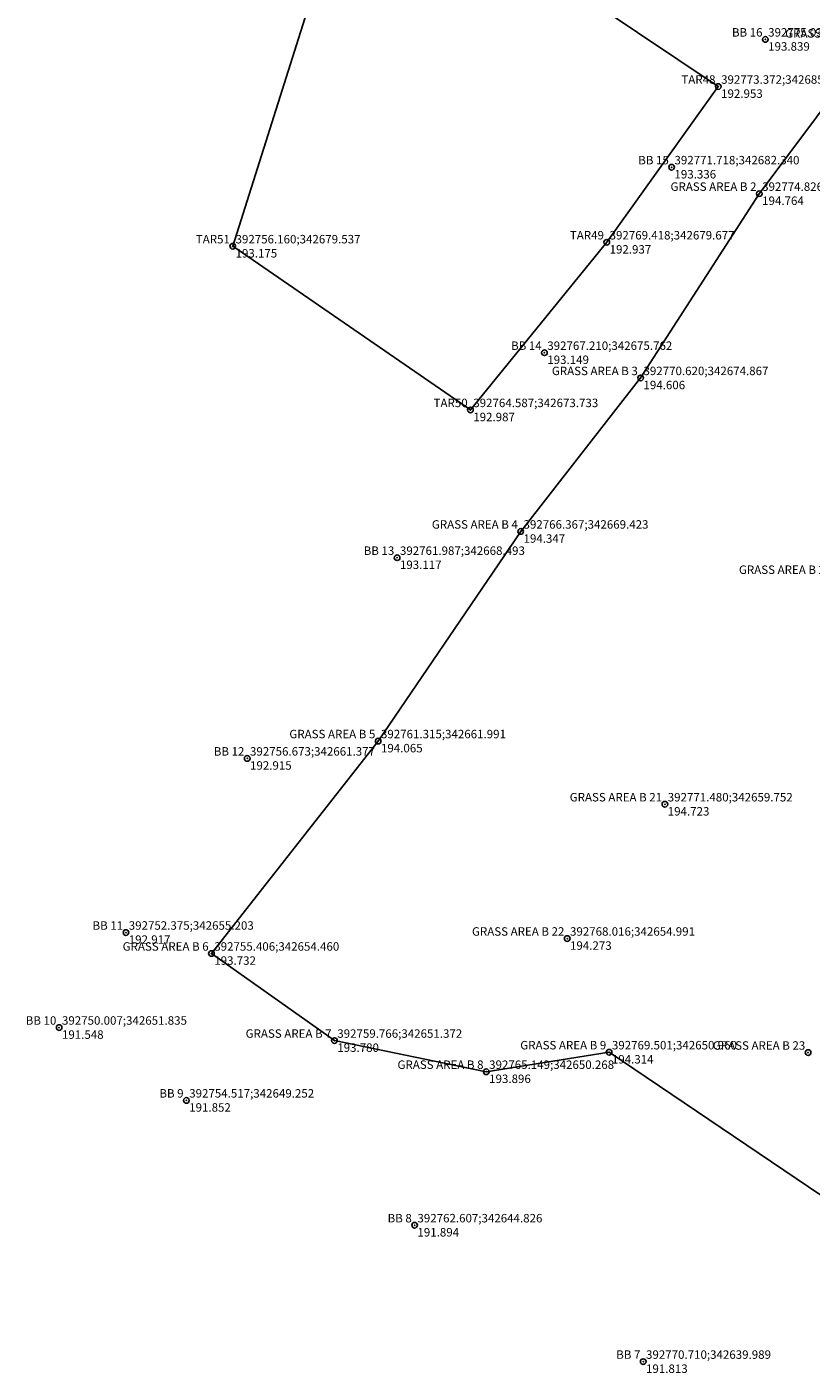
# Model space of a CAD drawing. Units: metres. Extents: x 392687 to 392867, y 342581 to 342938.
# Drawn here: x 392749 to 392777, y 342640 to 342687 of the extents above; entities that cross this region are included whole.
import ezdxf
from ezdxf.enums import TextEntityAlignment as Align

# ---------------------------------------------------------------- set-up
doc = ezdxf.new("R2010")
doc.units = ezdxf.units.M
doc.header["$LTSCALE"] = 0.1
doc.header["$PDSIZE"] = 0.1
doc.linetypes.add('SOLID_LINE', pattern=[0])
for name, color, linetype in [('Coordinates', 7, 'Continuous'), ('Height', 7, 'Continuous'), ('Point ID', 7, 'Continuous')]:
    doc.layers.add(name, color=color, linetype=linetype)

# ---------------------------------------------------------------- blocks, each defined once
blk = doc.blocks.new('MEASURED')
at = {"color": 0, "linetype": 'SOLID_LINE'}
for start, end in [(0, 180), (180, 0)]:
    blk.add_arc((0, 0), 0.1, start, end, dxfattribs=at)
blk.add_point((0, 0), dxfattribs=at)

msp = doc.modelspace()

# ---------------------------------------------------------------- linework, layer by layer
at = {"color": 0, "linetype": 'SOLID_LINE'}
msp.add_polyline3d([(392763.38891, 342691.893577, 192.871958), (392773.371891, 342685.198195, 192.952725), (392769.418484, 342679.676852, 192.936956), (392764.586555, 342673.732671, 192.986514), (392756.159602, 342679.537487, 193.175157), (392758.790277, 342687.84183, 192.859969)], dxfattribs=at)
msp.add_polyline3d([(392778.890478, 342686.833492, 194.907235), (392774.826284, 342681.40071, 194.764103), (392770.619819, 342674.866834, 194.606416), (392766.367442, 342669.423291, 194.347365), (392761.314997, 342661.991173, 194.064912), (392755.405914, 342654.460069, 193.732424), (392759.765714, 342651.371671, 193.779586), (392765.149112, 342650.267997, 193.896351), (392769.500613, 342650.959667, 194.313769), (392781.447745, 342642.893455, 194.98032), (392784.432344, 342647.17751, 194.930041), (392787.947293, 342652.277035, 195.027108), (392792.006636, 342657.881505, 195.055748), (392798.03864, 342663.606096, 195.19326), (392802.812047, 342669.677678, 195.013995), (392797.45485, 342674.188266, 195.268482), (392790.577404, 342678.228835, 195.156071), (392780.568562, 342685.626451, 194.822025), (392778.890478, 342686.833492, 194.907235)], close=True, dxfattribs=at)

# ---------------------------------------------------------------- block references
for p in [(392775.039288, 342686.870556, 193.839135), (392773.371891, 342685.198195, 192.952725), (392771.718291, 342682.339814, 193.33617), (392774.826284, 342681.40071, 194.764103), (392756.159602, 342679.537487, 193.175157), (392769.418484, 342679.676852, 192.936956), (392767.21047, 342675.761501, 193.149357), (392770.619819, 342674.866834, 194.606416), (392764.586555, 342673.732671, 192.986514), (392766.367442, 342669.423291, 194.347365), (392761.98681, 342668.492932, 193.116875), (392761.314997, 342661.991173, 194.064912), (392756.672672, 342661.376891, 192.915236), (392771.480133, 342659.751672, 194.722932), (392752.374772, 342655.203275, 192.917443), (392768.016138, 342654.991192, 194.27314), (392755.405914, 342654.460069, 193.732424), (392750.007337, 342651.835151, 191.548402), (392759.765714, 342651.371671, 193.779586), (392769.500613, 342650.959667, 194.313769), (392776.554495, 342650.948661, 195.045223), (392765.149112, 342650.267997, 193.896351), (392754.516858, 342649.251602, 191.852266), (392762.607294, 342644.825992, 191.894014), (392770.71002, 342639.98896, 191.813261)]:
    msp.add_blockref('MEASURED', p, dxfattribs=at)

# ---------------------------------------------------------------- texts
at = {"layer": 'Coordinates', "color": 70, "linetype": 'SOLID_LINE'}
for s, p in [('392775.039;342686.871', (392775.139288, 342686.970556, 193.839135)), ('392773.372;342685.198', (392773.471891, 342685.298195, 192.952725)), ('392771.718;342682.340', (392771.818291, 342682.439814, 193.33617)), ('392774.826;342681.401', (392774.926284, 342681.50071, 194.764103)), ('392756.160;342679.537', (392756.259602, 342679.637487, 193.175157)), ('392769.418;342679.677', (392769.518484, 342679.776852, 192.936956)), ('392767.210;342675.762', (392767.31047, 342675.861501, 193.149357)), ('392770.620;342674.867', (392770.719819, 342674.966834, 194.606416)), ('392764.587;342673.733', (392764.686555, 342673.832671, 192.986514)), ('392766.367;342669.423', (392766.467442, 342669.523291, 194.347365)), ('392761.987;342668.493', (392762.08681, 342668.592932, 193.116875)), ('392761.315;342661.991', (392761.414997, 342662.091173, 194.064912)), ('392756.673;342661.377', (392756.772672, 342661.476891, 192.915236)), ('392771.480;342659.752', (392771.580133, 342659.851672, 194.722932)), ('392752.375;342655.203', (392752.474772, 342655.303275, 192.917443)), ('392768.016;342654.991', (392768.116138, 342655.091192, 194.27314)), ('392755.406;342654.460', (392755.505914, 342654.560069, 193.732424)), ('392750.007;342651.835', (392750.107337, 342651.935151, 191.548402)), ('392759.766;342651.372', (392759.865714, 342651.471671, 193.779586)), ('392769.501;342650.960', (392769.600613, 342651.059667, 194.313769)), ('392765.149;342650.268', (392765.249112, 342650.367997, 193.896351)), ('392754.517;342649.252', (392754.616858, 342649.351602, 191.852266)), ('392762.607;342644.826', (392762.707294, 342644.925992, 191.894014)), ('392770.710;342639.989', (392770.81002, 342640.08896, 191.813261))]:
    msp.add_text(s, height=0.3, dxfattribs=at).set_placement(p)
at = {"layer": 'Height', "color": 4, "linetype": 'SOLID_LINE'}
for s, p in [('193.839', (392775.139288, 342686.770556, 193.839135)), ('192.953', (392773.471891, 342685.098195, 192.952725)), ('193.336', (392771.818291, 342682.239814, 193.33617)), ('194.764', (392774.926284, 342681.30071, 194.764103)), ('193.175', (392756.259602, 342679.437487, 193.175157)), ('192.937', (392769.518484, 342679.576852, 192.936956)), ('193.149', (392767.31047, 342675.661501, 193.149357)), ('194.606', (392770.719819, 342674.766834, 194.606416)), ('192.987', (392764.686555, 342673.632671, 192.986514)), ('194.347', (392766.467442, 342669.323291, 194.347365)), ('193.117', (392762.08681, 342668.392932, 193.116875)), ('194.065', (392761.414997, 342661.891173, 194.064912)), ('192.915', (392756.772672, 342661.276891, 192.915236)), ('194.723', (392771.580133, 342659.651672, 194.722932)), ('192.917', (392752.474772, 342655.103275, 192.917443)), ('194.273', (392768.116138, 342654.891192, 194.27314)), ('193.732', (392755.505914, 342654.360069, 193.732424)), ('191.548', (392750.107337, 342651.735151, 191.548402)), ('193.780', (392759.865714, 342651.271671, 193.779586)), ('194.314', (392769.600613, 342650.859667, 194.313769)), ('193.896', (392765.249112, 342650.167997, 193.896351)), ('191.852', (392754.616858, 342649.151602, 191.852266)), ('191.894', (392762.707294, 342644.725992, 191.894014)), ('191.813', (392770.81002, 342639.88896, 191.813261))]:
    msp.add_text(s, height=0.3, dxfattribs=at).set_placement(p, align=Align.TOP_LEFT)
at = {"layer": 'Point ID', "color": 1, "linetype": 'SOLID_LINE'}
for s, p in [('BB 16', (392774.939288, 342686.970556, 193.839135)), ('GRASS AREA B 1', (392778.790478, 342686.933492, 194.907235)), ('TAR48', (392773.271891, 342685.298195, 192.952725)), ('BB 15', (392771.618291, 342682.439814, 193.33617)), ('GRASS AREA B 2', (392774.726284, 342681.50071, 194.764103)), ('TAR51', (392756.059602, 342679.637487, 193.175157)), ('TAR49', (392769.318484, 342679.776852, 192.936956)), ('BB 14', (392767.11047, 342675.861501, 193.149357)), ('GRASS AREA B 3', (392770.519819, 342674.966834, 194.606416)), ('TAR50', (392764.486555, 342673.832671, 192.986514)), ('GRASS AREA B 4', (392766.267442, 342669.523291, 194.347365)), ('BB 13', (392761.88681, 342668.592932, 193.116875)), ('GRASS AREA B 20', (392777.379535, 342667.917599, 194.7167)), ('GRASS AREA B 5', (392761.214997, 342662.091173, 194.064912)), ('BB 12', (392756.572672, 342661.476891, 192.915236)), ('GRASS AREA B 21', (392771.380133, 342659.851672, 194.722932)), ('BB 11', (392752.274772, 342655.303275, 192.917443)), ('GRASS AREA B 22', (392767.916138, 342655.091192, 194.27314)), ('GRASS AREA B 6', (392755.305914, 342654.560069, 193.732424)), ('BB 10', (392749.907337, 342651.935151, 191.548402)), ('GRASS AREA B 7', (392759.665714, 342651.471671, 193.779586)), ('GRASS AREA B 9', (392769.400613, 342651.059667, 194.313769)), ('GRASS AREA B 23', (392776.454495, 342651.048661, 195.045223)), ('GRASS AREA B 8', (392765.049112, 342650.367997, 193.896351)), ('BB 9', (392754.416858, 342649.351602, 191.852266)), ('BB 8', (392762.507294, 342644.925992, 191.894014)), ('BB 7', (392770.61002, 342640.08896, 191.813261))]:
    msp.add_text(s, height=0.3, dxfattribs=at).set_placement(p, align=Align.RIGHT)

doc.saveas('drawing.dxf')
